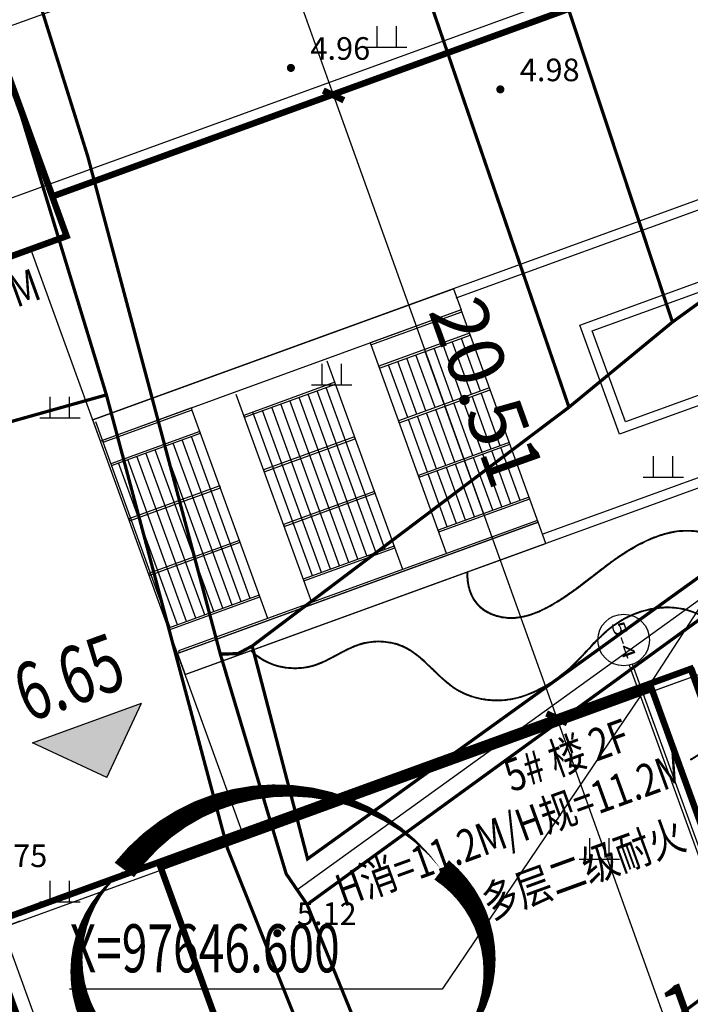
# Model space of a CAD drawing. Extents: x -20 to 178762, y 0 to 197502.
# Drawn here: x 89711 to 89732, y 97637 to 97668 of the extents above; entities that cross this region are included whole.
import ezdxf
from ezdxf.enums import TextEntityAlignment as Align

# ---------------------------------------------------------------- set-up
doc = ezdxf.new("R2010")
doc.units = 0
doc.header["$LTSCALE"] = 1000
doc.header["$MEASUREMENT"] = 0
for name, pattern in [('710', [0]), ('C3', [20.5, 15, -1.5, 0.5, -1.5, 0.5, -1.5]), ('DASH', [0.35, 0.25, -0.1])]:
    doc.linetypes.add(name, pattern=pattern)
for name, color, linetype in [('00用地代码', 7, 'Continuous'), ('A-ANNO-DIMS', 70, 'Continuous'), ('AXIS', 3, 'Continuous'), ('AXIS_TEXT', 7, 'Continuous'), ('DIM_COOR', 3, 'Continuous'), ('DIM_ELEV', 3, 'Continuous'), ('DOTE', 8, 'Continuous'), ('dx', 252, 'Continuous'), ('LA-园路', 40, 'C3'), ('PUB_TEXT', 7, 'Continuous'), ('WALL', 9, 'Continuous'), ('建筑', 6, 'Continuous'), ('扶手', 105, 'Continuous'), ('景观', 4, 'Continuous'), ('绿地填充', 72, 'Continuous')]:
    doc.layers.add(name, color=color, linetype=linetype)
doc.layers.add('DIM_MODI', color=6, linetype='Continuous', plot=False)
doc.styles.add('_TCH_AXIS', font='COMPLEX', dxfattribs={"bigfont": 'GBCBIG'})
doc.styles.add('_TCH_DIM', font='SIMPLEX', dxfattribs={"bigfont": 'GBCBIG'})
doc.styles.add('GLA_T_A01_65_T3_T3', font='romans.shx', dxfattribs={"width": 0.65, "bigfont": 'hzdx.shx'})
doc.styles.add('WDXDX', font='txt')
doc.styles.add('计曲线24', font='txt', dxfattribs={"height": 1.2})
doc.dimstyles.new('_TCH_ARCH&&1$TCH&&1', dxfattribs={"dimtxt": 1.75, "dimasz": 0.5, "dimexe": 1.25, "dimexo": 1.5, "dimgap": 0.5, "dimtad": 1, "dimzin": 0, "dimdsep": 46, "dimtxsty": 'GLA_T_A01_65_T3_T3', "dimblk": 'ARCHTICK', "dimcen": 0.09, "dimclrt": 7, "dimazin": 2, "dimtfac": 1, "dimtix": 1, "dimtmove": 2, "dimatfit": 3, "dimfxl": 0, "dimtolj": 1, "dimtzin": 0, "dimarcsym": 0})

# ---------------------------------------------------------------- blocks, each defined once
blk = doc.blocks.new('904')
at = {"linetype": 'Continuous'}
blk.add_hatch(color=0, dxfattribs=at).paths.add_polyline_path([(0.25, 0), (0.248, 0.033), (0.241, 0.065), (0.231, 0.096), (0.217, 0.125), (0.198, 0.152), (0.177, 0.177), (0.152, 0.198), (0.125, 0.217), (0.096, 0.231), (0.065, 0.241), (0.033, 0.248), (0, 0.25), (-0.033, 0.248), (-0.065, 0.241), (-0.096, 0.231), (-0.125, 0.217), (-0.152, 0.198), (-0.177, 0.177), (-0.198, 0.152), (-0.217, 0.125), (-0.231, 0.096), (-0.241, 0.065), (-0.248, 0.033), (-0.25, 0), (-0.248, -0.033), (-0.241, -0.065), (-0.231, -0.096), (-0.217, -0.125), (-0.198, -0.152), (-0.177, -0.177), (-0.152, -0.198), (-0.125, -0.217), (-0.096, -0.231), (-0.065, -0.241), (-0.033, -0.248), (0, -0.25), (0.033, -0.248), (0.065, -0.241), (0.096, -0.231), (0.125, -0.217), (0.152, -0.198), (0.177, -0.177), (0.198, -0.152), (0.217, -0.125), (0.231, -0.096), (0.241, -0.065), (0.248, -0.033)])
blk = doc.blocks.new('810302303')
at = {"color": 0, "linetype": 'Continuous', "lineweight": -3}
for points in [[(-0.6, 0), (-0.6, 1.3)], [(0.6, 0), (0.6, 1.3)], [(-1.25, 0), (1.25, 0)]]:
    blk.add_lwpolyline(points, dxfattribs=at)
blk = doc.blocks.new('dx')
at = {"layer": 'dx', "color": 8, "linetype": 'Continuous', "lineweight": -3, "ltscale": 0.5, "const_width": 0.1}
for points in [[(89583.838, 98192.517), (89602.307, 98205.882), (89609.755, 98211.271)], [(89566.286, 98190.26), (89560.615, 98208.84)], [(89578.883, 98207.425), (89583.838, 98192.517)], [(89580.629, 98189.877), (89574.711, 98207.154)], [(89570.806, 98182.476), (89572.524, 98175.878), (89602.307, 98197.315), (89613.385, 98205.288)], [(89569.818, 98182.225), (89565.707, 98197.654), (89563.721, 98203.989)], [(89617.888, 98196.265), (89613.097, 98203.931), (89602.307, 98196.098), (89572.51, 98174.465)], [(89572.51, 98174.465), (89574.041, 98170.719), (89577.658, 98166.422), (89578.363, 98166.799), (89602.307, 98184.649), (89617.888, 98196.265)], [(89583.838, 98192.517), (89580.629, 98189.877)], [(89552.447, 98186.382), (89566.286, 98190.26)], [(89561.169, 98159.48), (89563.196, 98160.313), (89574.215, 98167.428), (89572.083, 98171.092), (89570.044, 98176.189), (89566.286, 98190.26)], [(89580.629, 98189.877), (89570.806, 98182.476)], [(89570.806, 98182.476), (89570.363, 98182.24), (89569.818, 98182.225)], [(89572.51, 98174.465), (89571.859, 98175.418), (89569.818, 98182.225)]]:
    blk.add_lwpolyline(points, dxfattribs=at)
at = {"layer": 'dx', "color": 8, "linetype": '710', "lineweight": -3, "ltscale": 0.5}
blk.add_lwpolyline([(89602.307, 98196.616), (89572.189, 98174.907)], dxfattribs=at)
at = {"layer": 'dx', "color": 8, "linetype": 'Continuous', "ltscale": 0.5, "xscale": 0.5, "yscale": 0.5}
for name, p in [('810302303', (89574.977, 98201.035)), ('904', (89572.007, 98200.393, 4.96)), ('904', (89578.501, 98199.729, 4.98)), ('810302303', (89573.272, 98190.568)), ('810302303', (89564.845, 98189.547)), ('810302303', (89583.551, 98187.711)), ('810302303', (89581.574, 98175.872)), ('810302303', (89564.845, 98174.55)), ('904', (89571.586, 98173.575, 5.12))]:
    blk.add_blockref(name, p, dxfattribs=at)
at = {"layer": 'dx', "color": 8, "ltscale": 0.5, "style": 'WDXDX'}
for s, p in [('4.96', (89572.611, 98200.996)), ('4.98', (89579.105, 98200.332)), ('4.75', (89562.597, 98175.975)), ('5.12', (89572.19, 98174.178))]:
    blk.add_text(s, height=0.7, dxfattribs=at).set_placement(p, align=Align.MIDDLE_LEFT)
blk = doc.blocks.new('5#')
at = {"layer": 'AXIS'}
for p, q in [((95340, 125601), (95340, 127601)), ((96340, 125451), (94340, 125451)), ((95340, 104876), (95340, 102876))]:
    blk.add_line(p, q, dxfattribs=at)
blk.add_circle((93540, 125451), 800, dxfattribs=at)
at = {"layer": 'DOTE'}
for p, q in [((95340, 102876), (95340, 126751)), ((125440, 125451), (94340, 125451)), ((125440, 125351), (94340, 125351)), ((125440, 104301), (94340, 104301))]:
    blk.add_line(p, q, dxfattribs=at)
at = {"layer": 'WALL'}
blk.add_lwpolyline([(95090, 127201), (95090, 103801), (123590, 103801), (123590, 127201)], close=True, dxfattribs=at)
at = {"layer": '建筑', "color": 2, "const_width": 200}
blk.add_lwpolyline([(95090, 127101), (123590, 127101), (123590, 103801), (95090, 103801), (95090, 127101)], dxfattribs=at)
at = {"layer": '绿地填充', "color": 5, "linetype": 'DASH', "ltscale": 0.01, "const_width": 200}
blk.add_lwpolyline([(95240, 125751), (121590, 125751), (121590, 109551), (95240, 109551)], close=True, dxfattribs=at)
at = {"layer": 'AXIS_TEXT', "color": 7, "style": '_TCH_AXIS'}
blk.add_text('5-4', height=410.6, rotation=360, dxfattribs=at).set_placement((92934, 125245), (94146, 125245), align=Align.FIT)
blk = doc.blocks.new('1#')
at = {"layer": 'DOTE'}
blk.add_line((157098, 108067), (96417, 108067), dxfattribs=at)
at = {"layer": '建筑', "color": 2, "const_width": 200}
blk.add_lwpolyline([(157418, 112017), (157418, 107667), (106456, 107680), (106454, 130480), (157318, 130467)], dxfattribs=at)
blk.add_lwpolyline([(96756, 122718), (106457, 122718), (106447, 106373), (96755, 106373)], close=True, dxfattribs=at)
blk = doc.blocks.new('ll1')
at = {"layer": '建筑', "color": 2}
for p, q in [((114007.534, 126749.653), (84623.347, 126794.356)), ((114008.409, 107541.193), (114007.534, 126749.653))]:
    blk.add_line(p, q, dxfattribs=at)
blk = doc.blocks.new('jg')
at = {"layer": '景观', "color": 4, "linetype": 'ByBlock'}
for p, q in [((90188.217, 97931.672), (90161.117, 97921.825)), ((90190.326, 97923.501), (90163.986, 97913.931))]:
    blk.add_line(p, q, dxfattribs=at)
at = {"layer": '景观', "color": 144, "linetype": 'ByBlock'}
for p, q in [((90188.32, 97931.39), (90172.404, 97925.607)), ((90190.224, 97923.783), (90175.068, 97918.276))]:
    blk.add_line(p, q, dxfattribs=at)
blk.add_lwpolyline([(90176.247, 97924.769), (90183.39, 97927.364), (90184.619, 97923.981), (90177.476, 97921.386)], close=True, dxfattribs=at)
at = {"layer": '景观', "color": 4, "linetype": 'ByBlock'}
blk.add_lwpolyline([(90176.631, 97924.59), (90183.21, 97926.98), (90184.235, 97924.16), (90177.656, 97921.77)], close=True, dxfattribs=at)
for points, knots in [([(90172.747, 97917.114), (90172.743, 97917.061), (90172.739, 97916.706), (90172.965, 97916.019), (90174.245, 97915.447), (90176.092, 97916.418), (90177.543, 97917.812), (90179.66, 97918.639), (90181.886, 97917.649), (90184.622, 97917.329), (90187.637, 97918.559), (90189.413, 97920.365), (90191.242, 97920.963), (90192.633, 97920.615), (90193.571, 97919.103), (90193.511, 97917.141)], [3596.936638, 3596.936638, 3596.936638, 3596.936638, 3754.231952, 4657.298949, 5567.014564, 7568.190281, 10290.290251, 11815.211561, 13979.164252, 17244.085576, 20296.850593, 23550.856124, 25334.628321, 26961.607116, 28218.524048, 28218.524048, 28218.524048, 28218.524048]), ([(90172.767, 97917.121), (90172.767, 97917.119), (90172.767, 97917.118), (90172.765, 97917.092), (90172.764, 97917.068), (90172.764, 97917.023), (90172.764, 97917.001), (90172.764, 97916.964), (90172.765, 97916.948), (90172.767, 97916.916), (90172.768, 97916.9), (90172.772, 97916.852), (90172.776, 97916.82), (90172.791, 97916.724), (90172.805, 97916.66), (90172.841, 97916.536), (90172.863, 97916.475), (90172.916, 97916.358), (90172.947, 97916.301), (90172.997, 97916.226), (90173.012, 97916.205), (90173.04, 97916.169), (90173.053, 97916.153), (90173.076, 97916.126), (90173.087, 97916.115), (90173.109, 97916.092), (90173.12, 97916.081), (90173.154, 97916.048), (90173.177, 97916.027), (90173.259, 97915.962), (90173.32, 97915.921), (90173.449, 97915.85), (90173.516, 97915.82), (90173.655, 97915.77), (90173.727, 97915.751), (90173.823, 97915.731), (90173.848, 97915.727), (90173.921, 97915.716), (90173.97, 97915.71), (90174.117, 97915.702), (90174.214, 97915.706), (90174.408, 97915.728), (90174.504, 97915.747), (90174.695, 97915.799), (90174.79, 97915.831), (90174.978, 97915.905), (90175.071, 97915.948), (90175.255, 97916.041), (90175.346, 97916.091), (90175.473, 97916.167), (90175.511, 97916.19), (90175.622, 97916.259), (90175.696, 97916.308), (90175.84, 97916.405), (90175.911, 97916.455), (90176.121, 97916.604), (90176.257, 97916.706), (90176.569, 97916.945), (90176.744, 97917.082), (90177.095, 97917.35), (90177.273, 97917.482), (90177.526, 97917.654), (90177.598, 97917.701), (90177.708, 97917.771), (90177.747, 97917.795), (90177.828, 97917.844), (90177.87, 97917.869), (90177.94, 97917.908), (90177.966, 97917.923), (90178.048, 97917.968), (90178.103, 97917.997), (90178.272, 97918.082), (90178.387, 97918.135), (90178.641, 97918.237), (90178.78, 97918.284), (90179.062, 97918.358), (90179.204, 97918.385), (90179.374, 97918.401), (90179.402, 97918.403), (90179.455, 97918.406), (90179.479, 97918.407), (90179.528, 97918.408), (90179.552, 97918.408), (90179.626, 97918.408), (90179.674, 97918.406), (90179.821, 97918.396), (90179.918, 97918.384), (90180.112, 97918.352), (90180.208, 97918.331), (90180.452, 97918.271), (90180.599, 97918.227), (90180.892, 97918.133), (90181.039, 97918.083), (90181.233, 97918.017), (90181.281, 97918), (90181.366, 97917.972), (90181.404, 97917.959), (90181.474, 97917.937), (90181.506, 97917.926), (90181.602, 97917.896), (90181.666, 97917.877), (90181.794, 97917.84), (90181.858, 97917.822), (90182.051, 97917.771), (90182.179, 97917.741), (90182.563, 97917.658), (90182.819, 97917.617), (90183.428, 97917.553), (90183.78, 97917.544), (90184.202, 97917.568), (90184.273, 97917.574), (90184.417, 97917.588), (90184.49, 97917.596), (90184.611, 97917.612), (90184.659, 97917.619), (90184.755, 97917.634), (90184.803, 97917.642), (90184.947, 97917.668), (90185.043, 97917.688), (90185.329, 97917.754), (90185.519, 97917.807), (90186.074, 97917.988), (90186.433, 97918.139), (90186.832, 97918.344), (90186.889, 97918.375), (90187.058, 97918.467), (90187.169, 97918.531), (90187.319, 97918.624), (90187.36, 97918.65), (90187.454, 97918.71), (90187.506, 97918.745), (90187.609, 97918.815), (90187.66, 97918.85), (90187.811, 97918.958), (90187.91, 97919.031), (90188.199, 97919.25), (90188.384, 97919.397), (90188.752, 97919.688), (90188.935, 97919.831), (90189.304, 97920.101), (90189.49, 97920.228), (90189.737, 97920.373), (90189.792, 97920.404), (90189.904, 97920.464), (90189.96, 97920.492), (90190.13, 97920.574), (90190.246, 97920.623), (90190.512, 97920.718), (90190.664, 97920.762), (90190.972, 97920.823), (90191.129, 97920.84), (90191.31, 97920.844), (90191.332, 97920.844), (90191.376, 97920.844), (90191.398, 97920.844), (90191.465, 97920.841), (90191.51, 97920.838), (90191.637, 97920.826), (90191.719, 97920.812), (90191.886, 97920.772), (90191.97, 97920.745), (90192.14, 97920.675), (90192.225, 97920.631), (90192.397, 97920.525), (90192.484, 97920.462), (90192.592, 97920.371), (90192.613, 97920.352), (90192.677, 97920.295), (90192.719, 97920.254), (90192.772, 97920.2), (90192.782, 97920.19), (90192.801, 97920.169), (90192.811, 97920.158), (90192.841, 97920.126), (90192.861, 97920.103), (90192.921, 97920.034), (90192.96, 97919.984), (90193.046, 97919.862), (90193.093, 97919.789), (90193.182, 97919.624), (90193.225, 97919.532), (90193.304, 97919.328), (90193.341, 97919.216), (90193.406, 97918.965), (90193.434, 97918.828), (90193.482, 97918.523), (90193.501, 97918.356), (90193.536, 97917.874), (90193.543, 97917.533), (90193.531, 97917.14)], [3588.201999, 3588.201999, 3588.201999, 3588.201999, 3593.447716, 3593.447716, 3666.538005, 3666.538005, 3730.328438, 3730.328438, 3778.368806, 3778.368806, 3826.409173, 3826.409173, 3922.489909, 3922.489909, 4114.651379, 4114.651379, 4306.81285, 4306.81285, 4498.97432, 4498.97432, 4577.728569, 4577.728569, 4638.252203, 4638.252203, 4685.981086, 4685.981086, 4733.709969, 4733.709969, 4829.167735, 4829.167735, 5047.860734, 5047.860734, 5266.553732, 5266.553732, 5485.246731, 5485.246731, 5559.813509, 5559.813509, 5708.947063, 5708.947063, 6006.339053, 6006.339053, 6303.731042, 6303.731042, 6601.123032, 6601.123032, 6898.515021, 6898.515021, 7195.907011, 7195.907011, 7321.910347, 7321.910347, 7573.917019, 7573.917019, 7825.923692, 7825.923692, 8329.937037, 8329.937037, 9000.626269, 9000.626269, 9671.315501, 9671.315501, 9929.445822, 9929.445822, 10064.277774, 10064.277774, 10212.173347, 10212.173347, 10301.933796, 10301.933796, 10486.513504, 10486.513504, 10855.672921, 10855.672921, 11286.672291, 11286.672291, 11717.671662, 11717.671662, 11803.337159, 11803.337159, 11877.811352, 11877.811352, 11952.285546, 11952.285546, 12101.233932, 12101.233932, 12399.130705, 12399.130705, 12697.027478, 12697.027478, 13152.506004, 13152.506004, 13607.98453, 13607.98453, 13757.391232, 13757.391232, 13875.592503, 13875.592503, 13975.49476, 13975.49476, 14175.299273, 14175.299273, 14375.103786, 14375.103786, 14774.712812, 14774.712812, 15573.930865, 15573.930865, 16674.498225, 16674.498225, 16897.742206, 16897.742206, 17127.260118, 17127.260118, 17278.583449, 17278.583449, 17429.90678, 17429.90678, 17732.553441, 17732.553441, 18337.846764, 18337.846764, 19524.067197, 19524.067197, 19722.321377, 19722.321377, 20118.829736, 20118.829736, 20271.650118, 20271.650118, 20467.18899, 20467.18899, 20662.727861, 20662.727861, 21053.805603, 21053.805603, 21816.504746, 21816.504746, 22579.203889, 22579.203889, 23341.903031, 23341.903031, 23559.389356, 23559.389356, 23776.87568, 23776.87568, 24211.848329, 24211.848329, 24762.651833, 24762.651833, 25313.455338, 25313.455338, 25389.666308, 25389.666308, 25465.877277, 25465.877277, 25618.299217, 25618.299217, 25897.817692, 25897.817692, 26177.336168, 26177.336168, 26456.854643, 26456.854643, 26736.373118, 26736.373118, 26804.107185, 26804.107185, 26939.575321, 26939.575321, 26970.980937, 26970.980937, 27002.386553, 27002.386553, 27065.197785, 27065.197785, 27190.82025, 27190.82025, 27346.074034, 27346.074034, 27501.327819, 27501.327819, 27656.581603, 27656.581603, 27811.835388, 27811.835388, 27967.089172, 27967.089172, 28218.524048, 28218.524048, 28218.524048, 28218.524048]), ([(90166.061, 97914.685), (90166.131, 97914.615), (90166.65, 97914.174), (90168.068, 97913.981), (90169.295, 97915.068), (90171.173, 97914.929), (90172.091, 97913.396), (90174.223, 97912.945), (90176.015, 97914.029), (90177.311, 97915.791), (90179.619, 97916.346), (90181.425, 97914.655), (90181.236, 97912.594), (90180.297, 97911.664), (90179.827, 97911.373), (90179.676, 97911.284)], [3432.254372, 3432.254372, 3432.254372, 3432.254372, 3717.337227, 5394.384781, 7156.576102, 8339.34922, 10522.248038, 11952.135097, 14418.963425, 16264.366701, 18517.457467, 20522.042461, 22726.702185, 23857.03676, 24383.959257, 24383.959257, 24383.959257, 24383.959257]), ([(90166.041, 97914.677), (90166.074, 97914.643), (90166.109, 97914.611), (90166.171, 97914.557), (90166.197, 97914.536), (90166.243, 97914.501), (90166.262, 97914.487), (90166.301, 97914.459), (90166.321, 97914.446), (90166.382, 97914.407), (90166.423, 97914.383), (90166.55, 97914.315), (90166.638, 97914.277), (90166.82, 97914.213), (90166.913, 97914.188), (90167.141, 97914.143), (90167.278, 97914.13), (90167.551, 97914.131), (90167.687, 97914.144), (90167.848, 97914.176), (90167.877, 97914.183), (90167.924, 97914.195), (90167.943, 97914.199), (90167.98, 97914.21), (90167.998, 97914.215), (90168.052, 97914.232), (90168.088, 97914.244), (90168.213, 97914.29), (90168.3, 97914.328), (90168.47, 97914.41), (90168.554, 97914.454), (90168.721, 97914.543), (90168.804, 97914.588), (90168.97, 97914.676), (90169.054, 97914.718), (90169.223, 97914.796), (90169.309, 97914.831), (90169.421, 97914.869), (90169.446, 97914.877), (90169.492, 97914.89), (90169.513, 97914.896), (90169.551, 97914.906), (90169.567, 97914.91), (90169.6, 97914.917), (90169.616, 97914.921), (90169.665, 97914.93), (90169.698, 97914.936), (90169.797, 97914.95), (90169.864, 97914.956), (90170.045, 97914.962), (90170.16, 97914.956), (90170.386, 97914.924), (90170.497, 97914.899), (90170.629, 97914.854), (90170.655, 97914.845), (90170.696, 97914.829), (90170.712, 97914.822), (90170.744, 97914.809), (90170.76, 97914.802), (90170.807, 97914.78), (90170.838, 97914.764), (90170.928, 97914.715), (90170.987, 97914.679), (90171.101, 97914.602), (90171.157, 97914.56), (90171.294, 97914.45), (90171.375, 97914.378), (90171.535, 97914.23), (90171.613, 97914.154), (90171.771, 97914.001), (90171.85, 97913.924), (90172.012, 97913.775), (90172.095, 97913.703), (90172.221, 97913.606), (90172.261, 97913.576), (90172.327, 97913.53), (90172.352, 97913.513), (90172.397, 97913.485), (90172.415, 97913.474), (90172.469, 97913.441), (90172.507, 97913.42), (90172.582, 97913.381), (90172.621, 97913.362), (90172.738, 97913.31), (90172.818, 97913.28), (90173.05, 97913.205), (90173.206, 97913.171), (90173.522, 97913.133), (90173.681, 97913.129), (90173.996, 97913.15), (90174.151, 97913.175), (90174.456, 97913.25), (90174.605, 97913.3), (90174.897, 97913.422), (90175.039, 97913.493), (90175.315, 97913.653), (90175.448, 97913.742), (90175.619, 97913.867), (90175.659, 97913.899), (90175.78, 97913.994), (90175.858, 97914.06), (90175.968, 97914.158), (90176.002, 97914.189), (90176.053, 97914.236), (90176.071, 97914.253), (90176.106, 97914.287), (90176.123, 97914.304), (90176.175, 97914.355), (90176.209, 97914.39), (90176.311, 97914.494), (90176.377, 97914.564), (90176.54, 97914.738), (90176.636, 97914.842), (90176.832, 97915.045), (90176.932, 97915.144), (90177.141, 97915.331), (90177.25, 97915.42), (90177.386, 97915.514), (90177.405, 97915.526), (90177.443, 97915.551), (90177.462, 97915.564), (90177.521, 97915.6), (90177.561, 97915.624), (90177.682, 97915.692), (90177.766, 97915.733), (90178.007, 97915.839), (90178.168, 97915.894), (90178.498, 97915.976), (90178.666, 97916.002), (90179.001, 97916.021), (90179.169, 97916.013), (90179.372, 97915.981), (90179.41, 97915.974), (90179.482, 97915.958), (90179.515, 97915.95), (90179.573, 97915.934), (90179.599, 97915.927), (90179.649, 97915.911), (90179.675, 97915.903), (90179.75, 97915.876), (90179.799, 97915.856), (90179.946, 97915.791), (90180.04, 97915.74), (90180.27, 97915.594), (90180.399, 97915.49), (90180.636, 97915.258), (90180.742, 97915.129), (90180.878, 97914.925), (90180.918, 97914.856), (90180.979, 97914.741), (90181.001, 97914.695), (90181.034, 97914.621), (90181.046, 97914.592), (90181.069, 97914.534), (90181.079, 97914.505), (90181.11, 97914.417), (90181.128, 97914.357), (90181.174, 97914.177), (90181.196, 97914.054), (90181.22, 97913.805), (90181.223, 97913.68), (90181.209, 97913.381), (90181.183, 97913.208), (90181.098, 97912.872), (90181.038, 97912.71), (90180.944, 97912.519), (90180.924, 97912.482), (90180.89, 97912.421), (90180.875, 97912.396), (90180.845, 97912.348), (90180.83, 97912.324), (90180.782, 97912.253), (90180.749, 97912.207), (90180.644, 97912.072), (90180.568, 97911.987), (90180.407, 97911.827), (90180.322, 97911.751), (90180.193, 97911.649), (90180.153, 97911.618), (90180.044, 97911.539), (90179.974, 97911.492), (90179.832, 97911.401), (90179.759, 97911.357), (90179.68, 97911.31), (90179.672, 97911.306), (90179.665, 97911.302)], [3423.381109, 3423.381109, 3423.381109, 3423.381109, 3559.752788, 3559.752788, 3656.21727, 3656.21727, 3725.010172, 3725.010172, 3793.803074, 3793.803074, 3931.388879, 3931.388879, 4206.560488, 4206.560488, 4481.732097, 4481.732097, 4873.646962, 4873.646962, 5265.561827, 5265.561827, 5352.915133, 5352.915133, 5409.248944, 5409.248944, 5465.582755, 5465.582755, 5578.250377, 5578.250377, 5859.571578, 5859.571578, 6140.892778, 6140.892778, 6422.213979, 6422.213979, 6703.535179, 6703.535179, 6984.85638, 6984.85638, 7063.228826, 7063.228826, 7131.031272, 7131.031272, 7180.886119, 7180.886119, 7230.740965, 7230.740965, 7330.450657, 7330.450657, 7529.870041, 7529.870041, 7867.542754, 7867.542754, 8205.215467, 8205.215467, 8288.56221, 8288.56221, 8341.425022, 8341.425022, 8394.287834, 8394.287834, 8500.013458, 8500.013458, 8711.464706, 8711.464706, 8922.915954, 8922.915954, 9246.77653, 9246.77653, 9570.637107, 9570.637107, 9894.497684, 9894.497684, 10218.358261, 10218.358261, 10365.184865, 10365.184865, 10457.051458, 10457.051458, 10519.93769, 10519.93769, 10645.710153, 10645.710153, 10771.482616, 10771.482616, 11023.027541, 11023.027541, 11486.837855, 11486.837855, 11950.648168, 11950.648168, 12414.458481, 12414.458481, 12878.268795, 12878.268795, 13342.079108, 13342.079108, 13805.889421, 13805.889421, 13954.283536, 13954.283536, 14251.071764, 14251.071764, 14384.066891, 14384.066891, 14455.601965, 14455.601965, 14527.137039, 14527.137039, 14670.207187, 14670.207187, 14956.347483, 14956.347483, 15382.249929, 15382.249929, 15808.152375, 15808.152375, 16234.054821, 16234.054821, 16302.387299, 16302.387299, 16370.719778, 16370.719778, 16507.384735, 16507.384735, 16780.714649, 16780.714649, 17272.520801, 17272.520801, 17764.326954, 17764.326954, 18256.133106, 18256.133106, 18372.832742, 18372.832742, 18473.643372, 18473.643372, 18552.697277, 18552.697277, 18631.751181, 18631.751181, 18789.85899, 18789.85899, 19106.074607, 19106.074607, 19588.87238, 19588.87238, 20071.670153, 20071.670153, 20302.808875, 20302.808875, 20450.602453, 20450.602453, 20541.159432, 20541.159432, 20631.716411, 20631.716411, 20812.830368, 20812.830368, 21175.058282, 21175.058282, 21537.286197, 21537.286197, 22044.052446, 22044.052446, 22550.818696, 22550.818696, 22675.391139, 22675.391139, 22760.723807, 22760.723807, 22846.056475, 22846.056475, 23016.721812, 23016.721812, 23358.052484, 23358.052484, 23699.383157, 23699.383157, 23850.992447, 23850.992447, 24105.182035, 24105.182035, 24359.371623, 24359.371623, 24383.959257, 24383.959257, 24383.959257, 24383.959257])]:
    blk.add_open_spline(points, degree=3, knots=knots, dxfattribs=at)
blk = doc.blocks.new('_ArchTick')
at = {"color": 0, "linetype": 'ByBlock', "const_width": 0.4}
blk.add_lwpolyline([(-0.5, -0.5), (0.5, 0.5)], dxfattribs=at)
blk = doc.blocks.new('*D116')
at = {"layer": 'A-ANNO-DIMS', "color": 0, "lineweight": -2, "transparency": 16777216}
for p, q in [((89758.21, 97684.031), (89757.639, 97685.604)), ((89710.454, 97667.163), (89758.065, 97684.429)), ((89710.598, 97666.765), (89710.028, 97668.338))]:
    blk.add_line(p, q, dxfattribs=at)
at = {"layer": 'Defpoints', "color": 0, "transparency": 16777216}
for p in [(89758.065, 97684.429), (89758.721, 97682.62), (89711.109, 97665.355)]:
    blk.add_point(p, dxfattribs=at)
at = {"layer": 'A-ANNO-DIMS', "color": 0, "lineweight": -2, "transparency": 16777216, "xscale": 0.5, "yscale": 0.5, "zscale": 0.5}
for p, rotation in [((89758.065, 97684.429), 19.93266169052238), ((89710.454, 97667.163), 199.9326616905224)]:
    blk.add_blockref('_ArchTick', p, dxfattribs=dict(at, rotation=rotation))
at = {"layer": 'A-ANNO-DIMS', "color": 7, "transparency": 16777216, "insert": (89727.756, 97674.995), "char_height": 1.75, "attachment_point": 5, "rotation": 19.9327, "style": 'GLA_T_A01_65_T3_T3'}
blk.add_mtext('\\A1;50.65', dxfattribs=at)
blk = doc.blocks.new('*D136')
at = {"layer": 'A-ANNO-DIMS', "color": 0, "lineweight": -2, "transparency": 16777216}
for p, q in [((89710.001, 97685.476), (89714.504, 97687.091)), ((89713.328, 97686.669), (89721.023, 97665.207)), ((89717.696, 97664.014), (89722.2, 97665.629))]:
    blk.add_line(p, q, dxfattribs=at)
at = {"layer": 'Defpoints', "color": 0, "transparency": 16777216}
for p in [(89708.589, 97684.97), (89721.023, 97665.207), (89716.284, 97663.508)]:
    blk.add_point(p, dxfattribs=at)
at = {"layer": 'A-ANNO-DIMS', "color": 0, "lineweight": -2, "transparency": 16777216, "xscale": 0.5, "yscale": 0.5, "zscale": 0.5}
for p, rotation in [((89713.328, 97686.669), 109.7258883371327), ((89721.023, 97665.207), 289.7258883371326)]:
    blk.add_blockref('_ArchTick', p, dxfattribs=dict(at, rotation=rotation))
at = {"layer": 'A-ANNO-DIMS', "color": 7, "transparency": 16777216, "insert": (89718.47, 97676.402), "char_height": 1.75, "attachment_point": 5, "rotation": 289.7259, "style": 'GLA_T_A01_65_T3_T3'}
blk.add_mtext('\\A1;22.80', dxfattribs=at)
blk = doc.blocks.new('*D137')
at = {"layer": 'A-ANNO-DIMS', "color": 0, "lineweight": -2, "transparency": 16777216}
for p, q in [((89717.696, 97664.014), (89722.2, 97665.629)), ((89721.023, 97665.207), (89727.946, 97645.901)), ((89724.619, 97644.708), (89729.122, 97646.323))]:
    blk.add_line(p, q, dxfattribs=at)
at = {"layer": 'Defpoints', "color": 0, "transparency": 16777216}
for p in [(89716.284, 97663.508), (89727.946, 97645.901), (89723.207, 97644.202)]:
    blk.add_point(p, dxfattribs=at)
at = {"layer": 'A-ANNO-DIMS', "color": 0, "lineweight": -2, "transparency": 16777216, "xscale": 0.5, "yscale": 0.5, "zscale": 0.5}
for p, rotation in [((89721.023, 97665.207), 109.725888337142), ((89727.946, 97645.901), 289.725888337142)]:
    blk.add_blockref('_ArchTick', p, dxfattribs=dict(at, rotation=rotation))
at = {"layer": 'A-ANNO-DIMS', "color": 7, "transparency": 16777216, "insert": (89725.779, 97656.018), "char_height": 1.75, "attachment_point": 5, "rotation": 289.7259, "style": 'GLA_T_A01_65_T3_T3'}
blk.add_mtext('\\A1;20.51', dxfattribs=at)
blk = doc.blocks.new('*D138')
at = {"layer": 'A-ANNO-DIMS', "color": 0, "lineweight": -2, "transparency": 16777216}
for p, q in [((89724.619, 97644.708), (89729.122, 97646.323)), ((89727.946, 97645.901), (89737.565, 97619.073)), ((89734.238, 97617.88), (89738.742, 97619.494))]:
    blk.add_line(p, q, dxfattribs=at)
at = {"layer": 'Defpoints', "color": 0, "transparency": 16777216}
for p in [(89723.207, 97644.202), (89737.565, 97619.073), (89732.826, 97617.373)]:
    blk.add_point(p, dxfattribs=at)
at = {"layer": 'A-ANNO-DIMS', "color": 0, "lineweight": -2, "transparency": 16777216, "xscale": 0.5, "yscale": 0.5, "zscale": 0.5}
for p, rotation in [((89727.946, 97645.901), 109.7258883371427), ((89737.565, 97619.073), 289.7258883371427)]:
    blk.add_blockref('_ArchTick', p, dxfattribs=dict(at, rotation=rotation))
at = {"layer": 'A-ANNO-DIMS', "color": 7, "transparency": 16777216, "insert": (89734.05, 97632.951), "char_height": 1.75, "attachment_point": 5, "rotation": 289.7259, "style": 'GLA_T_A01_65_T3_T3'}
blk.add_mtext('\\A1;28.50', dxfattribs=at)
blk = doc.blocks.new('*D139')
at = {"layer": 'A-ANNO-DIMS', "color": 0, "lineweight": -2, "transparency": 16777216}
for p, q in [((89733.123, 97639.761), (89734.789, 97635.114)), ((89713.988, 97628.983), (89734.367, 97636.291)), ((89712.744, 97632.454), (89714.41, 97627.807))]:
    blk.add_line(p, q, dxfattribs=at)
at = {"layer": 'Defpoints', "color": 0, "transparency": 16777216}
for p in [(89732.617, 97641.173), (89734.367, 97636.291), (89712.237, 97633.866)]:
    blk.add_point(p, dxfattribs=at)
at = {"layer": 'A-ANNO-DIMS', "color": 0, "lineweight": -2, "transparency": 16777216, "xscale": 0.5, "yscale": 0.5, "zscale": 0.5}
for p, rotation in [((89734.367, 97636.291), 19.72588833750668), ((89713.988, 97628.983), 199.7258883375067)]:
    blk.add_blockref('_ArchTick', p, dxfattribs=dict(at, rotation=rotation))
at = {"layer": 'A-ANNO-DIMS', "color": 7, "transparency": 16777216, "insert": (89723.714, 97633.931), "char_height": 1.75, "attachment_point": 5, "rotation": 19.7259, "style": 'GLA_T_A01_65_T3_T3'}
blk.add_mtext('\\A1;21.65', dxfattribs=at)
blk = doc.blocks.new('*D140')
at = {"layer": 'A-ANNO-DIMS', "color": 0, "lineweight": -2, "transparency": 16777216}
for p, q in [((89734.723, 97640.335), (89736.389, 97635.688)), ((89733.123, 97639.761), (89734.789, 97635.114)), ((89734.367, 97636.291), (89735.968, 97636.864))]:
    blk.add_line(p, q, dxfattribs=at)
at = {"layer": 'Defpoints', "color": 0, "transparency": 16777216}
for p in [(89734.217, 97641.747), (89732.617, 97641.173), (89735.968, 97636.864)]:
    blk.add_point(p, dxfattribs=at)
at = {"layer": 'A-ANNO-DIMS', "color": 0, "lineweight": -2, "transparency": 16777216, "xscale": 0.5, "yscale": 0.5, "zscale": 0.5}
for p, rotation in [((89735.968, 97636.864), 19.72588833759172), ((89734.367, 97636.291), 199.7258883375917)]:
    blk.add_blockref('_ArchTick', p, dxfattribs=dict(at, rotation=rotation))
at = {"layer": 'A-ANNO-DIMS', "color": 7, "transparency": 16777216, "insert": (89733.444, 97637.365), "char_height": 1.75, "attachment_point": 5, "rotation": 19.7259, "style": 'GLA_T_A01_65_T3_T3'}
blk.add_mtext('\\A1;1.70', dxfattribs=at)

msp = doc.modelspace()

# ---------------------------------------------------------------- hatches: boundary and pattern name
at = {"layer": 'DIM_ELEV'}
msp.add_hatch(color=256, dxfattribs=at).paths.add_polyline_path([(89713.992, 97644.064), (89711.685, 97645.141), (89715.069, 97646.371)])

# ---------------------------------------------------------------- linework, layer by layer
at = {"layer": 'DIM_COOR', "color": 3, "linetype": 'DASH'}
for p, q in [((89730.633, 97646.634), (89733.87, 97651.646)), ((89730.539, 97646.6), (89724.389, 97637.503)), ((89724.389, 97637.503), (89712.839, 97637.503))]:
    msp.add_line(p, q, dxfattribs=at)
at = {"layer": 'DIM_ELEV'}
for p, q in [((89711.685, 97645.141), (89715.069, 97646.371)), ((89713.992, 97644.064), (89715.069, 97646.371)), ((89713.992, 97644.064), (89711.685, 97645.141))]:
    msp.add_line(p, q, dxfattribs=at)
at = {"layer": 'DIM_MODI', "linetype": 'DASH'}
msp.add_lwpolyline([(89714.535, 97641.202, 0, 0.75, 0.5), (89714.535, 97635.281, 0, 0.75, 0.5), (89724.374, 97635.281, 0, 0.75, 0.5), (89724.374, 97641.202, 0, 0.75, 0.5)], format="xyseb", close=True, dxfattribs=at)
at = {"layer": '建筑', "color": 4, "linetype": 'DASH'}
for p, q in [((89727.369, 97651.978), (89724.979, 97658.558)), ((89725.579, 97656.041), (89724.987, 97657.677)), ((89724.528, 97651.01), (89722.187, 97657.48)), ((89724.12, 97657.427), (89724.12, 97657.426)), ((89724.733, 97655.734), (89724.141, 97657.37)), ((89724.402, 97657.529), (89724.402, 97657.528)), ((89725.015, 97655.836), (89724.423, 97657.473)), ((89725.297, 97655.939), (89724.705, 97657.575)), ((89723.887, 97655.427), (89723.295, 97657.063)), ((89724.169, 97655.529), (89723.577, 97657.165)), ((89724.451, 97655.632), (89723.859, 97657.268)), ((89723.166, 97650.515), (89720.823, 97656.965)), ((89723.323, 97655.222), (89722.731, 97656.858)), ((89723.605, 97655.324), (89723.013, 97656.96)), ((89722.621, 97651.137), (89720.798, 97656.156)), ((89720.346, 97649.49), (89718.003, 97655.941)), ((89721.775, 97650.829), (89719.952, 97655.848)), ((89722.057, 97650.932), (89720.234, 97655.951)), ((89722.339, 97651.034), (89720.516, 97656.053)), ((89725.909, 97654.246), (89725.317, 97655.882)), ((89726.191, 97654.349), (89725.599, 97655.985)), ((89720.929, 97650.522), (89719.106, 97655.541)), ((89721.211, 97650.624), (89719.388, 97655.643)), ((89721.493, 97650.727), (89719.67, 97655.746)), ((89725.063, 97653.939), (89724.471, 97655.575)), ((89725.345, 97654.041), (89724.753, 97655.678)), ((89725.627, 97654.144), (89725.035, 97655.78)), ((89718.984, 97648.995), (89716.64, 97655.445)), ((89720.365, 97650.317), (89718.521, 97655.392)), ((89720.647, 97650.419), (89718.824, 97655.439)), ((89724.217, 97653.632), (89723.625, 97655.268)), ((89724.499, 97653.734), (89723.907, 97655.37)), ((89724.781, 97653.836), (89724.189, 97655.473)), ((89723.935, 97653.529), (89723.343, 97655.165)), ((89718.439, 97649.617), (89716.615, 97654.636)), ((89717.593, 97649.31), (89715.769, 97654.329)), ((89717.875, 97649.412), (89716.051, 97654.431)), ((89718.157, 97649.515), (89716.333, 97654.534)), ((89716.747, 97649.002), (89714.923, 97654.021)), ((89717.029, 97649.105), (89715.205, 97654.124)), ((89717.311, 97649.207), (89715.487, 97654.226)), ((89726.24, 97652.451), (89725.648, 97654.087)), ((89726.522, 97652.553), (89725.93, 97654.19)), ((89726.804, 97652.655), (89726.211, 97654.292)), ((89716.183, 97648.797), (89714.359, 97653.817)), ((89716.465, 97648.9), (89714.641, 97653.919)), ((89725.394, 97652.144), (89724.802, 97653.78)), ((89725.676, 97652.246), (89725.084, 97653.883)), ((89725.958, 97652.348), (89725.366, 97653.985)), ((89724.548, 97651.837), (89723.956, 97653.473)), ((89724.83, 97651.939), (89724.238, 97653.575)), ((89725.112, 97652.041), (89724.52, 97653.678))]:
    msp.add_line(p, q, dxfattribs=at)
msp.add_lwpolyline([(89713.555, 97655.152), (89724.74, 97659.216), (89724.979, 97658.558), (89713.794, 97654.494)], close=True, dxfattribs=at)
for points in [[(89715.953, 97648.714), (89713.647, 97655.086)], [(89716.423, 97647.257), (89727.608, 97651.321), (89727.608, 97651.321), (89727.369, 97651.978), (89716.185, 97647.914), (89716.423, 97647.257)]]:
    msp.add_lwpolyline(points, dxfattribs=at)
at = {"layer": '扶手', "linetype": 'DASH'}
for points in [[(89722.159, 97657.533), (89722.18, 97657.477), (89724.999, 97658.501), (89724.979, 97658.558)], [(89722.428, 97656.812), (89722.449, 97656.756), (89725.262, 97657.778), (89725.242, 97657.834)], [(89718.239, 97655.29), (89718.26, 97655.234), (89721.08, 97656.258), (89721.059, 97656.314)], [(89723.041, 97655.119), (89723.061, 97655.063), (89725.877, 97656.086), (89725.856, 97656.142)], [(89713.853, 97654.516), (89713.874, 97654.459), (89716.634, 97655.462), (89716.614, 97655.519)], [(89714.116, 97653.792), (89714.137, 97653.736), (89716.897, 97654.738), (89716.877, 97654.795)], [(89718.854, 97653.598), (89718.875, 97653.542), (89721.694, 97654.566), (89721.674, 97654.623)], [(89723.653, 97653.427), (89723.674, 97653.37), (89726.491, 97654.394), (89726.471, 97654.45)], [(89714.672, 97652.079), (89714.693, 97652.023), (89717.512, 97653.047), (89717.492, 97653.103)], [(89719.469, 97651.906), (89719.489, 97651.85), (89722.309, 97652.874), (89722.288, 97652.931)], [(89724.266, 97651.734), (89724.287, 97651.678), (89727.106, 97652.702), (89727.086, 97652.759)], [(89716.216, 97647.989), (89716.236, 97647.933), (89727.369, 97651.978), (89727.348, 97652.035)], [(89715.286, 97650.387), (89715.307, 97650.331), (89718.126, 97651.355), (89718.106, 97651.411)], [(89720.083, 97650.215), (89720.104, 97650.158), (89722.923, 97651.183), (89722.903, 97651.239)], [(89715.901, 97648.695), (89715.922, 97648.639), (89718.741, 97649.663), (89718.72, 97649.719)]]:
    msp.add_lwpolyline(points, close=True, dxfattribs=at)

# ---------------------------------------------------------------- block references
at = {"layer": 'dx', "linetype": 'DASH'}
msp.add_blockref('dx', (147.693, -534.335), dxfattribs=at)
at = {"layer": 'LA-园路', "linetype": 'DASH'}
msp.add_blockref('jg', (-447.585, -266.682), dxfattribs=at)
at = {"layer": 'LA-园路', "linetype": 'DASH', "xscale": 0.001, "yscale": 0.001, "zscale": 0.001, "rotation": 19.96387842721405}
msp.add_blockref('ll1', (89647.754, 97502.378), dxfattribs=at)
at = {"layer": '建筑', "linetype": 'DASH', "xscale": 0.001, "yscale": 0.001, "zscale": 0.001}
for name, p, rotation in [('1#', (89649.021, 97524.517), 19.96713362473185), ('5#', (89580.169, 97693.413), 289.9638784272026)]:
    msp.add_blockref(name, p, dxfattribs=dict(at, rotation=rotation))

# ---------------------------------------------------------------- texts
at = {"layer": '00用地代码', "style": '计曲线24', "width": 0.8}
for s, p in [('2F H=9.5M', (89707.084, 97657.13)), ('5# 楼 2F', (89726.543, 97643.6)), ('H消=11.2M/H规=11.2M', (89721.32, 97640.046)), ('多层二级耐火', (89725.864, 97639.652))]:
    msp.add_text(s, height=1, rotation=19.9671, dxfattribs=at).set_placement(p)
at = {"layer": 'PUB_TEXT', "color": 7, "style": '_TCH_DIM', "width": 0.705882}
msp.add_text('6.65', height=1.785, rotation=19.9671, dxfattribs=at).set_placement((89711.549, 97645.762))
at = {"layer": 'PUB_TEXT', "color": 7, "linetype": 'DASH', "style": '_TCH_DIM', "width": 0.705882}
msp.add_text('X=97646.600', height=1.4875, dxfattribs=at).set_placement((89712.839, 97638.028))

# ---------------------------------------------------------------- dimensions: what is measured, and where the dimension line sits
at = {"layer": 'A-ANNO-DIMS'}
for p1, p2, distance, picture, middle in [((89708.589, 97684.97), (89716.284, 97663.508), 5.034, '*D136', (89718.47, 97676.402)), ((89716.284, 97663.508), (89723.207, 97644.202), 5.034, '*D137', (89725.779, 97656.018)), ((89723.207, 97644.202), (89732.826, 97617.373), 5.034, '*D138', (89734.05, 97632.951)), ((89712.237, 97633.866), (89732.617, 97641.173), -5.186, '*D139', (89723.714, 97633.931))]:
    dim = msp.add_aligned_dim(p1=p1, p2=p2, distance=distance, dimstyle='_TCH_ARCH&&1$TCH&&1', dxfattribs=at)
    dim.commit()
    dim.dimension.update_dxf_attribs({"geometry": picture, "text_midpoint": middle})
for base, p1, p2, angle, picture, middle in [((89758.065, 97684.429), (89711.109, 97665.355), (89758.721, 97682.62), 19.9327, '*D116', (89727.756, 97674.995)), ((89735.968, 97636.864), (89732.617, 97641.173), (89734.217, 97641.747), 19.7259, '*D140', (89733.444, 97637.365))]:
    dim = msp.add_linear_dim(base=base, p1=p1, p2=p2, angle=angle, dimstyle='_TCH_ARCH&&1$TCH&&1', dxfattribs=at)
    dim.commit()
    dim.dimension.update_dxf_attribs({"geometry": picture, "text_midpoint": middle, "dimtype": 129})

doc.saveas('drawing.dxf')
